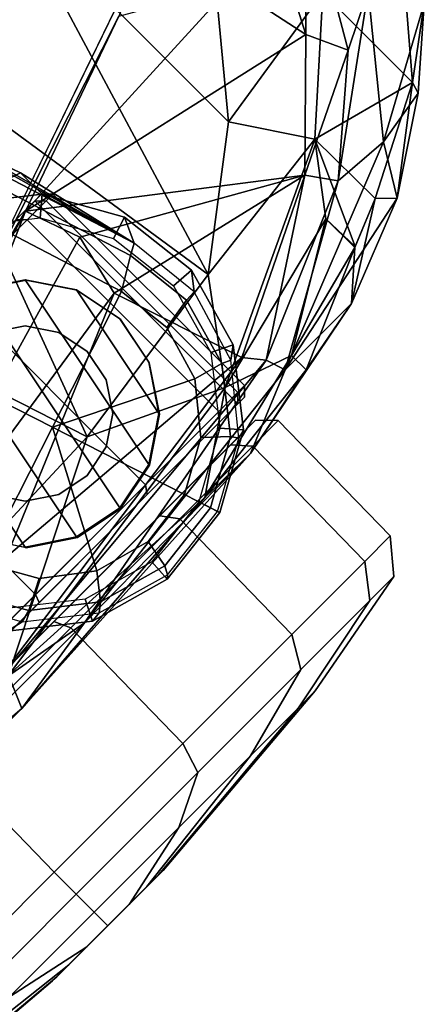
# Model space of a CAD drawing. Units: inches. Extents: x -50 to 82, y -140 to 80.
# Drawn here: x -17 to -16, y -108 to -105 of the extents above; entities that cross this region are included whole.
import ezdxf

# ---------------------------------------------------------------- set-up
doc = ezdxf.new("R2010")
doc.units = ezdxf.units.IN
doc.header["$MEASUREMENT"] = 0
for name, color, linetype in [('SEAT-ARMPAD', 5, 'Continuous'), ('SEAT-BASE', 5, 'Continuous'), ('SEAT-CASTER', 5, 'Continuous')]:
    doc.layers.add(name, color=color, linetype=linetype)

# ---------------------------------------------------------------- blocks, each defined once
blk = doc.blocks.new('1VERUS_ASTOOL_UPHST_SYNTLTLIM_ADJARMS_FIXSEAT_0T')
at = {"layer": 'SEAT-ARMPAD', "invisible_edges": 3}
for points in [[(5.1877, -12.1173, 35.6232), (1.46, -11.1614, 35.6095), (4.0317, -12.5159, 35.6189)], [(5.4824, -11.1978, 35.6242), (1.46, -11.1614, 35.6095), (5.3932, -11.895, 35.6239)], [(5.3932, -11.895, 35.6239), (1.46, -11.1614, 35.6095), (5.1877, -12.1173, 35.6232)]]:
    blk.add_3dface(points, dxfattribs=at)
at = {"layer": 'SEAT-ARMPAD'}
for points in [[(3.7892, -11.6055, 36.5588), (3.4906, -12.9052, 36.4872), (4.2033, -12.8794, 36.4665)], [(3.7892, -11.6055, 36.5588), (4.2033, -12.8794, 36.4665), (4.5612, -11.9119, 36.4876)], [(4.698, -12.8074, 36.4207), (5.0004, -11.8121, 36.4168), (4.5612, -11.9119, 36.4876)], [(5.0004, -11.8121, 36.4168), (4.698, -12.8074, 36.4207), (5.0005, -12.5765, 36.3855)], [(5.0004, -11.8121, 36.4168), (5.0005, -12.5765, 36.3855), (5.5034, -11.969, 36.2971)], [(4.698, -12.8074, 36.4207), (4.5612, -11.9119, 36.4876), (4.2033, -12.8794, 36.4665)], [(5.3909, -12.516, 36.2813), (5.5034, -11.969, 36.2971), (5.0005, -12.5765, 36.3855)], [(4.9934, -12.2005, 35.4812), (4.0317, -12.5159, 35.6189), (5.1877, -12.1173, 35.6232)], [(4.4898, -12.3783, 35.4779), (4.0317, -12.5159, 35.6189), (4.9934, -12.2005, 35.4812)], [(4.9934, -12.2005, 35.4812), (5.2422, -12.3442, 35.4854), (4.4898, -12.3783, 35.4779)], [(5.2876, -12.5596, 35.5138), (5.2422, -12.3442, 35.4854), (5.4522, -12.242, 35.4791)], [(5.4522, -12.242, 35.4791), (5.5412, -12.3044, 35.5481), (5.2876, -12.5596, 35.5138)], [(5.5412, -12.3044, 35.5481), (5.3342, -12.6603, 35.6121), (5.2876, -12.5596, 35.5138)], [(5.4736, -12.5915, 35.6934), (5.3342, -12.6603, 35.6121), (5.5412, -12.3044, 35.5481)], [(4.4898, -12.3783, 35.4779), (5.2422, -12.3442, 35.4854), (5.2876, -12.5596, 35.5138)], [(3.4456, -12.8359, 35.5009), (3.4266, -12.6469, 35.4753), (4.4898, -12.3783, 35.4779)], [(3.4266, -12.6469, 35.4753), (4.0317, -12.5159, 35.6189), (4.4898, -12.3783, 35.4779)], [(3.4456, -12.8359, 35.5009), (4.4898, -12.3783, 35.4779), (4.5392, -12.5182, 35.4964)], [(4.5392, -12.5182, 35.4964), (4.4898, -12.3783, 35.4779), (5.0408, -12.8032, 35.5809)], [(5.0408, -12.8032, 35.5809), (4.4898, -12.3783, 35.4779), (5.2876, -12.5596, 35.5138)], [(5.3909, -12.516, 36.2813), (5.0005, -12.5765, 36.3855), (5.1208, -12.7578, 36.3276)], [(5.3909, -12.516, 36.2813), (5.1208, -12.7578, 36.3276), (5.3905, -12.8296, 36.1366)], [(5.6195, -12.5606, 36.1021), (5.3909, -12.516, 36.2813), (5.3905, -12.8296, 36.1366)], [(4.5392, -12.5182, 35.4964), (4.5013, -12.6763, 35.5373), (3.4456, -12.8359, 35.5009)], [(4.5013, -12.6763, 35.5373), (4.5392, -12.5182, 35.4964), (5.0408, -12.8032, 35.5809)], [(5.0408, -12.8032, 35.5809), (5.2876, -12.5596, 35.5138), (5.3342, -12.6603, 35.6121)], [(5.5488, -12.712, 36.0346), (5.6195, -12.5606, 36.1021), (5.3905, -12.8296, 36.1366)], [(5.1208, -12.7578, 36.3276), (5.0005, -12.5765, 36.3855), (4.698, -12.8074, 36.4207)], [(5.0889, -12.8708, 35.6696), (5.4736, -12.5915, 35.6934), (5.2358, -12.8821, 35.8352)], [(5.4736, -12.5915, 35.6934), (5.0889, -12.8708, 35.6696), (5.3342, -12.6603, 35.6121)], [(5.4736, -12.5915, 35.6934), (5.5488, -12.712, 36.0346), (5.2358, -12.8821, 35.8352)], [(5.0408, -12.8032, 35.5809), (5.3342, -12.6603, 35.6121), (5.0889, -12.8708, 35.6696)], [(3.4456, -12.8359, 35.5009), (4.5013, -12.6763, 35.5373), (3.8532, -12.9486, 35.6233)], [(4.6119, -13.0112, 35.6888), (3.8532, -12.9486, 35.6233), (4.5013, -12.6763, 35.5373)], [(4.6119, -13.0112, 35.6888), (4.5013, -12.6763, 35.5373), (5.0408, -12.8032, 35.5809)], [(5.2358, -12.8821, 35.8352), (5.5488, -12.712, 36.0346), (5.3816, -12.8577, 36.0389)], [(5.5488, -12.712, 36.0346), (5.3905, -12.8296, 36.1366), (5.3816, -12.8577, 36.0389)], [(5.0008, -12.9163, 36.3027), (5.1208, -12.7578, 36.3276), (4.5307, -13.0346, 36.3829)], [(4.5307, -13.0346, 36.3829), (5.1208, -12.7578, 36.3276), (4.698, -12.8074, 36.4207)], [(5.0038, -13.0154, 36.2414), (5.1208, -12.7578, 36.3276), (5.0008, -12.9163, 36.3027)], [(5.1208, -12.7578, 36.3276), (5.0038, -13.0154, 36.2414), (5.1224, -12.9663, 36.2149)], [(5.1208, -12.7578, 36.3276), (5.1224, -12.9663, 36.2149), (5.3905, -12.8296, 36.1366)], [(4.2033, -12.8794, 36.4665), (4.5307, -13.0346, 36.3829), (4.698, -12.8074, 36.4207)], [(5.0408, -12.8032, 35.5809), (4.65, -13.0582, 35.7517), (4.6119, -13.0112, 35.6888)], [(4.65, -13.0582, 35.7517), (5.0408, -12.8032, 35.5809), (5.0889, -12.8708, 35.6696)], [(5.1224, -12.9663, 36.2149), (5.1612, -13.0042, 36.0886), (5.3905, -12.8296, 36.1366)], [(5.3905, -12.8296, 36.1366), (5.1612, -13.0042, 36.0886), (5.3816, -12.8577, 36.0389)], [(5.2358, -12.8821, 35.8352), (5.3816, -12.8577, 36.0389), (5.1612, -13.0042, 36.0886)], [(3.6502, -13.1583, 36.3763), (4.2033, -12.8794, 36.4665), (3.4906, -12.9052, 36.4872)], [(3.6502, -13.1583, 36.3763), (4.5307, -13.0346, 36.3829), (4.2033, -12.8794, 36.4665)], [(4.6663, -13.1086, 35.8886), (4.65, -13.0582, 35.7517), (5.0889, -12.8708, 35.6696)], [(5.2358, -12.8821, 35.8352), (4.6663, -13.1086, 35.8886), (5.0889, -12.8708, 35.6696)], [(5.2358, -12.8821, 35.8352), (5.1612, -13.0042, 36.0886), (4.6663, -13.1086, 35.8886)], [(4.7023, -13.0945, 36.2976), (5.0008, -12.9163, 36.3027), (4.5307, -13.0346, 36.3829)], [(5.001, -13.0166, 36.242), (5.0008, -12.9163, 36.3027), (4.7023, -13.0945, 36.2976)], [(3.6029, -13.1511, 35.7807), (3.8532, -12.9486, 35.6233), (4.6119, -13.0112, 35.6888)], [(4.8982, -13.1086, 36.1794), (5.1224, -12.9663, 36.2149), (5.001, -13.0166, 36.242)], [(5.1612, -13.0042, 36.0886), (5.1224, -12.9663, 36.2149), (4.8982, -13.1086, 36.1794)], [(3.6029, -13.1511, 35.7807), (4.6119, -13.0112, 35.6888), (4.65, -13.0582, 35.7517)], [(5.1612, -13.0042, 36.0886), (4.8982, -13.1086, 36.1794), (4.6663, -13.1086, 35.8886)], [(4.7023, -13.0945, 36.2976), (4.7029, -13.1452, 36.2446), (5.001, -13.0166, 36.242)], [(4.8982, -13.1086, 36.1794), (5.001, -13.0166, 36.242), (4.7029, -13.1452, 36.2446)], [(3.6502, -13.1583, 36.3763), (4.3034, -13.1907, 36.3014), (4.5307, -13.0346, 36.3829)], [(4.7023, -13.0945, 36.2976), (4.5307, -13.0346, 36.3829), (4.3034, -13.1907, 36.3014)], [(3.8745, -13.1994, 35.9545), (3.6029, -13.1511, 35.7807), (4.65, -13.0582, 35.7517)], [(3.8745, -13.1994, 35.9545), (4.65, -13.0582, 35.7517), (4.6663, -13.1086, 35.8886)], [(4.7029, -13.1452, 36.2446), (4.7023, -13.0945, 36.2976), (4.3034, -13.1907, 36.3014)], [(4.6663, -13.1086, 35.8886), (4.4599, -13.1944, 36.2003), (3.8745, -13.1994, 35.9545)], [(4.6663, -13.1086, 35.8886), (4.8982, -13.1086, 36.1794), (4.4599, -13.1944, 36.2003)], [(4.7029, -13.1452, 36.2446), (4.4599, -13.1944, 36.2003), (4.8982, -13.1086, 36.1794)], [(4.7029, -13.1452, 36.2446), (4.3034, -13.1907, 36.3014), (4.4599, -13.1944, 36.2003)], [(2.4094, -13.1967, 35.8266), (3.6029, -13.1511, 35.7807), (3.8745, -13.1994, 35.9545)], [(2.4737, -13.235, 36.2659), (3.6149, -13.2397, 36.2726), (2.5553, -13.156, 36.3703)], [(3.6149, -13.2397, 36.2726), (3.6502, -13.1583, 36.3763), (2.5553, -13.156, 36.3703)], [(3.6149, -13.2397, 36.2726), (4.3034, -13.1907, 36.3014), (3.6502, -13.1583, 36.3763)], [(3.6149, -13.2397, 36.2726), (2.4737, -13.235, 36.2659), (2.4094, -13.1967, 35.8266)], [(3.8745, -13.1994, 35.9545), (3.6149, -13.2397, 36.2726), (2.4094, -13.1967, 35.8266)], [(3.6149, -13.2397, 36.2726), (4.4599, -13.1944, 36.2003), (4.3034, -13.1907, 36.3014)], [(3.6149, -13.2397, 36.2726), (3.8745, -13.1994, 35.9545), (4.4599, -13.1944, 36.2003)]]:
    blk.add_3dface(points, dxfattribs=at)
at = {"layer": 'SEAT-BASE'}
for points in [[(4.6239, -12.6235, 3.7114), (1.1689, -1.6682, 6.3614), (1.1429, -1.6928, 6.4342), (4.5963, -12.6388, 3.7894)], [(4.6239, -12.6235, 3.7114), (4.4351, -11.9593, 3.3006), (1.2826, -1.7444, 4.6526), (1.1689, -1.6682, 6.3614)], [(1.1429, -1.6928, 6.4342), (1.0754, -1.7204, 6.4698), (4.5174, -12.6859, 3.8188), (4.5963, -12.6388, 3.7894)], [(4.5174, -12.6859, 3.8188), (1.0754, -1.7204, 6.4698), (0.6083, -1.8722, 6.4973), (4.1596, -12.8021, 3.8188)], [(0.1412, -2.0239, 6.4698), (3.8017, -12.9184, 3.8188), (4.1596, -12.8021, 3.8188), (0.6083, -1.8722, 6.4973)], [(4.4351, -11.9593, 3.3006), (4.6239, -12.6235, 3.7114), (4.5031, -12.1763, 3.1247), (4.4564, -12.0399, 3.2083)], [(4.3829, -12.2462, 2.9335), (4.4287, -12.1333, 3.0762), (4.5031, -12.1763, 3.1247), (4.5482, -12.3028, 3.013)], [(4.5031, -12.1763, 3.1247), (4.6239, -12.6235, 3.7114), (4.5482, -12.3028, 3.013)], [(4.5035, -12.4153, 2.5855), (4.5487, -12.377, 2.6461), (4.3829, -12.2462, 2.6461), (4.3555, -12.2986, 2.5855)], [(4.5487, -12.377, 2.6461), (4.5487, -12.377, 2.9335), (4.3829, -12.2462, 2.9335), (4.3829, -12.2462, 2.6461)], [(4.3829, -12.2462, 2.9335), (4.5482, -12.3028, 3.013), (4.5487, -12.377, 2.9335), (4.3829, -12.2462, 2.9335)], [(4.6239, -12.6235, 3.7114), (4.6239, -12.6235, 3.7114), (4.5487, -12.377, 2.9335), (4.5482, -12.3028, 3.013)], [(4.5956, -12.5797, 2.5855), (4.6519, -12.5612, 2.6461), (4.5487, -12.377, 2.6461), (4.5035, -12.4153, 2.5855)], [(4.6519, -12.5612, 2.6461), (4.6239, -12.6235, 3.7114), (4.5487, -12.377, 2.9335), (4.5487, -12.377, 2.6461)], [(4.6177, -12.7668, 2.5855), (4.6768, -12.771, 2.6461), (4.6519, -12.5612, 2.6461), (4.5956, -12.5797, 2.5855)], [(4.6768, -12.771, 2.6461), (4.6439, -12.8134, 3.6762), (4.6239, -12.6235, 3.7114), (4.6519, -12.5612, 2.6461)], [(4.5335, -12.8281, 3.7861), (4.6157, -12.815, 3.7495), (4.5963, -12.6388, 3.7894), (4.5174, -12.6859, 3.8188)], [(4.6157, -12.815, 3.7495), (4.6439, -12.8134, 3.6762), (4.6239, -12.6235, 3.7114), (4.5963, -12.6388, 3.7894)], [(4.4927, -12.9663, 3.7584), (4.5335, -12.8281, 3.7861), (4.5174, -12.6859, 3.8188), (4.1596, -12.8021, 3.8188)], [(4.5666, -12.9482, 2.5855), (4.6194, -12.9742, 2.6461), (4.6768, -12.771, 2.6461), (4.6177, -12.7668, 2.5855)], [(4.6194, -12.9742, 2.6461), (4.5885, -12.997, 3.6463), (4.6439, -12.8134, 3.6762), (4.6768, -12.771, 2.6461)], [(3.8017, -12.9184, 3.8188), (3.8723, -13.0429, 3.7861), (3.9866, -13.1308, 3.7584), (4.1596, -12.8021, 3.8188)], [(3.9866, -13.1308, 3.7584), (4.1272, -13.1686, 3.7399), (4.2727, -13.1505, 3.7331), (4.1596, -12.8021, 3.8188)], [(4.2727, -13.1505, 3.7331), (4.4011, -13.0796, 3.7399), (4.4927, -12.9663, 3.7584), (4.1596, -12.8021, 3.8188)], [(4.4927, -12.9663, 3.7584), (4.5668, -12.9872, 3.7148), (4.6157, -12.815, 3.7495), (4.5335, -12.8281, 3.7861)], [(4.5668, -12.9872, 3.7148), (4.5885, -12.997, 3.6463), (4.6439, -12.8134, 3.6762), (4.6157, -12.815, 3.7495)], [(3.6224, -12.8958, 2.6461), (3.6747, -12.9218, 3.7114), (3.7669, -13.0889, 3.6762), (3.7256, -13.08, 2.6461)], [(3.7104, -12.9267, 3.7894), (3.6747, -12.9218, 3.7114), (3.7669, -13.0889, 3.6762), (3.7984, -13.0807, 3.7495)], [(3.8017, -12.9184, 3.8188), (3.7104, -12.9267, 3.7894), (3.7984, -13.0807, 3.7495), (3.8723, -13.0429, 3.7861)], [(4.4499, -13.0962, 2.5855), (4.4887, -13.1401, 2.6461), (4.6194, -12.9742, 2.6461), (4.5666, -12.9482, 2.5855)], [(4.4011, -13.0796, 3.7399), (4.4548, -13.1296, 3.691), (4.5668, -12.9872, 3.7148), (4.4927, -12.9663, 3.7584)], [(4.4887, -13.1401, 2.6461), (4.4663, -13.1465, 3.6263), (4.5885, -12.997, 3.6463), (4.6194, -12.9742, 2.6461)], [(4.4548, -13.1296, 3.691), (4.4663, -13.1465, 3.6263), (4.5885, -12.997, 3.6463), (4.5668, -12.9872, 3.7148)], [(3.7689, -13.0426, 2.5855), (3.7256, -13.08, 2.6461), (3.8914, -13.2108, 2.6461), (3.9169, -13.1593, 2.5855)], [(3.8723, -13.0429, 3.7861), (3.7984, -13.0807, 3.7495), (3.9392, -13.1912, 3.7148), (3.9866, -13.1308, 3.7584)], [(3.7256, -13.08, 2.6461), (3.7669, -13.0889, 3.6762), (3.9173, -13.2079, 3.6463), (3.8914, -13.2108, 2.6461)], [(3.7984, -13.0807, 3.7495), (3.7669, -13.0889, 3.6762), (3.9173, -13.2079, 3.6463), (3.9392, -13.1912, 3.7148)], [(4.2727, -13.1505, 3.7331), (4.2952, -13.2191, 3.6825), (4.4548, -13.1296, 3.691), (4.4011, -13.0796, 3.7399)], [(4.2852, -13.1884, 2.5855), (4.3031, -13.2437, 2.6461), (4.4887, -13.1401, 2.6461), (4.4499, -13.0962, 2.5855)], [(3.9866, -13.1308, 3.7584), (3.9392, -13.1912, 3.7148), (4.1136, -13.2405, 3.691), (4.1272, -13.1686, 3.7399)], [(4.2952, -13.2191, 3.6825), (4.3011, -13.2374, 3.6193), (4.4663, -13.1465, 3.6263), (4.4548, -13.1296, 3.691)], [(4.3031, -13.2437, 2.6461), (4.3011, -13.2374, 3.6193), (4.4663, -13.1465, 3.6263), (4.4887, -13.1401, 2.6461)], [(3.9169, -13.1593, 2.5855), (3.8914, -13.2108, 2.6461), (4.0947, -13.2681, 2.6461), (4.0983, -13.2104, 2.5855)], [(4.1272, -13.1686, 3.7399), (4.1136, -13.2405, 3.691), (4.2952, -13.2191, 3.6825), (4.2727, -13.1505, 3.7331)], [(3.9392, -13.1912, 3.7148), (3.9173, -13.2079, 3.6463), (4.1031, -13.2606, 3.6263), (4.1136, -13.2405, 3.691)], [(4.0983, -13.2104, 2.5855), (4.0947, -13.2681, 2.6461), (4.3031, -13.2437, 2.6461), (4.2852, -13.1884, 2.5855)], [(3.8914, -13.2108, 2.6461), (3.9173, -13.2079, 3.6463), (4.1031, -13.2606, 3.6263), (4.0947, -13.2681, 2.6461)], [(4.1136, -13.2405, 3.691), (4.1031, -13.2606, 3.6263), (4.3011, -13.2374, 3.6193), (4.2952, -13.2191, 3.6825)], [(4.0947, -13.2681, 2.6461), (4.1031, -13.2606, 3.6263), (4.3011, -13.2374, 3.6193), (4.3031, -13.2437, 2.6461)]]:
    blk.add_3dface(points, dxfattribs=at)
at = {"layer": 'SEAT-CASTER'}
for points in [[(4.5476, -12.3763, 1.1804), (4.5245, -12.3763, 0.9504), (2.2484, -12.3763, 0.9504), (2.2253, -12.3763, 1.1804)], [(4.5476, -12.3763, 1.1804), (2.2253, -12.3763, 1.1804), (2.3137, -12.3763, 1.6247), (4.4592, -12.3763, 1.6247)], [(4.5245, -12.3963, 0.9304), (2.2484, -12.3963, 0.9304), (2.2484, -12.3763, 0.9504), (4.5245, -12.3763, 0.9504)], [(4.4592, -12.3763, 1.6247), (4.4776, -12.3963, 1.6324), (4.2216, -12.3963, 2.0156), (4.2075, -12.3763, 2.0014)], [(4.5476, -12.3763, 1.1804), (4.5676, -12.3963, 1.1804), (4.4776, -12.3963, 1.6324), (4.4592, -12.3763, 1.6247)], [(4.5245, -12.3763, 0.9504), (4.5441, -12.3963, 0.9464), (4.5676, -12.3963, 1.1804), (4.5476, -12.3763, 1.1804)], [(4.5245, -12.3963, 0.9304), (4.5245, -12.3763, 0.9504), (4.5441, -12.3963, 0.9464)], [(2.2484, -13.065, 0.9304), (2.2484, -12.3963, 0.9304), (4.5245, -12.3963, 0.9304), (4.5245, -13.065, 0.9304)], [(3.8384, -13.065, 2.2716), (3.8384, -12.3963, 2.2716), (3.3864, -12.3963, 2.3615), (3.3864, -13.065, 2.3615)], [(4.2216, -13.065, 2.0156), (4.2216, -12.3963, 2.0156), (3.8384, -12.3963, 2.2716), (3.8384, -13.065, 2.2716)], [(4.0102, -12.4258, 2.3104), (3.9031, -12.964, 2.3104), (4.0102, -13.0356, 2.3104), (4.1364, -12.4007, 2.3104)], [(4.2627, -12.4258, 2.3104), (4.1364, -12.4007, 2.3104), (4.0102, -13.0356, 2.3104), (4.1364, -13.0607, 2.3104)], [(4.4776, -13.065, 1.6324), (4.4776, -12.3963, 1.6324), (4.2216, -12.3963, 2.0156), (4.2216, -13.065, 2.0156)], [(4.5676, -13.065, 1.1804), (4.5676, -12.3963, 1.1804), (4.4776, -12.3963, 1.6324), (4.4776, -13.065, 1.6324)], [(4.5245, -13.065, 0.9304), (4.5245, -12.3963, 0.9304), (4.5441, -12.3963, 0.9464), (4.5441, -13.065, 0.9464)], [(4.5441, -13.065, 0.9464), (4.5441, -12.3963, 0.9464), (4.5676, -12.3963, 1.1804), (4.5676, -13.065, 1.1804)], [(4.0102, -12.4258, 2.3104), (3.9031, -12.4973, 2.3104), (3.8316, -12.857, 2.3104), (3.9031, -12.964, 2.3104)], [(4.2627, -12.4258, 2.3104), (4.1364, -13.0607, 2.3104), (4.2627, -13.0356, 2.3104), (4.3698, -12.4973, 2.3104)], [(4.2627, -12.4258, 2.3104), (4.3698, -12.4973, 2.3104), (4.3702, -12.5001, 1.7932), (4.2632, -12.4286, 1.9533)], [(4.4413, -12.6044, 2.3104), (4.3698, -12.4973, 2.3104), (4.2627, -13.0356, 2.3104), (4.3698, -12.964, 2.3104)], [(4.3698, -12.4973, 2.3104), (4.4413, -12.6044, 2.3104), (4.4417, -12.6072, 1.6863), (4.3702, -12.5001, 1.7932)], [(4.2193, -12.5306, 3.4128), (4.2896, -12.5776, 3.4128), (4.2896, -12.5776, 2.3304), (4.2193, -12.5306, 2.3304)], [(4.2896, -12.5776, 3.4128), (4.3365, -12.6478, 3.4128), (4.3365, -12.6478, 2.3304), (4.2896, -12.5776, 2.3304)], [(4.4413, -12.6044, 2.3104), (4.3698, -12.964, 2.3104), (4.4413, -12.857, 2.3104), (4.4664, -12.7307, 2.3104)], [(4.4413, -12.6044, 2.3104), (4.4664, -12.7307, 2.3104), (4.4669, -12.7335, 1.6487), (4.4417, -12.6072, 1.6863)], [(4.3365, -12.6478, 3.4128), (4.353, -12.7307, 3.4128), (4.353, -12.7307, 2.3304), (4.3365, -12.6478, 2.3304)], [(4.353, -12.7307, 3.4128), (4.3365, -12.8135, 3.4128), (4.3365, -12.8135, 2.3304), (4.353, -12.7307, 2.3304)], [(4.4664, -12.7307, 2.3104), (4.4413, -12.857, 2.3104), (4.4417, -12.8598, 1.6863), (4.4669, -12.7335, 1.6487)], [(3.9833, -12.8838, 3.4128), (3.9364, -12.8135, 3.4128), (3.9364, -12.8135, 2.3304), (3.9833, -12.8838, 2.3304)], [(4.3365, -12.8135, 3.4128), (4.2896, -12.8838, 3.4128), (4.2896, -12.8838, 2.3304), (4.3365, -12.8135, 2.3304)], [(3.832, -12.8598, 2.273), (3.8316, -12.857, 2.3104), (3.9031, -12.964, 2.3104), (3.9035, -12.9668, 2.2282)], [(4.4413, -12.857, 2.3104), (4.3698, -12.964, 2.3104), (4.3702, -12.9668, 1.7932), (4.4417, -12.8598, 1.6863)], [(4.0536, -12.9307, 3.4128), (3.9833, -12.8838, 3.4128), (3.9833, -12.8838, 2.3304), (4.0536, -12.9307, 2.3304)], [(4.2193, -12.9307, 2.3304), (4.2193, -12.9307, 3.4128), (4.2896, -12.8838, 3.4128), (4.2896, -12.8838, 2.3304)], [(4.1364, -12.9472, 3.4128), (4.0536, -12.9307, 3.4128), (4.0536, -12.9307, 2.3304), (4.1364, -12.9472, 2.3304)], [(4.2193, -12.9307, 3.4128), (4.1364, -12.9472, 3.4128), (4.1364, -12.9472, 2.3304), (4.2193, -12.9307, 2.3304)], [(4.0102, -13.0356, 2.3104), (3.9031, -12.964, 2.3104), (3.9035, -12.9668, 2.2282), (4.0106, -13.0384, 2.157)], [(4.3698, -12.964, 2.3104), (4.2627, -13.0356, 2.3104), (4.2632, -13.0384, 1.9533), (4.3702, -12.9668, 1.7932)], [(4.1364, -13.0607, 2.3104), (4.0102, -13.0356, 2.3104), (4.0106, -13.0384, 2.157), (4.1369, -13.0635, 2.0727)], [(4.2627, -13.0356, 2.3104), (4.1364, -13.0607, 2.3104), (4.1369, -13.0635, 2.0727), (4.2632, -13.0384, 1.9533)], [(2.2484, -13.085, 0.9504), (2.2484, -13.065, 0.9304), (4.5245, -13.065, 0.9304), (4.5245, -13.085, 0.9504)], [(3.8308, -13.085, 2.2531), (3.8384, -13.065, 2.2716), (3.3864, -13.065, 2.3615), (3.3864, -13.085, 2.3415)], [(4.2075, -13.085, 2.0014), (4.2216, -13.065, 2.0156), (3.8384, -13.065, 2.2716), (3.8308, -13.085, 2.2531)], [(4.4592, -13.085, 1.6247), (4.4776, -13.065, 1.6324), (4.2216, -13.065, 2.0156), (4.2075, -13.085, 2.0014)], [(4.5476, -13.085, 1.1804), (4.5676, -13.065, 1.1804), (4.4776, -13.065, 1.6324), (4.4592, -13.085, 1.6247)], [(4.5245, -13.085, 0.9504), (4.5441, -13.065, 0.9464), (4.5676, -13.065, 1.1804), (4.5476, -13.085, 1.1804)], [(2.2484, -13.085, 0.9504), (4.5245, -13.085, 0.9504), (4.5476, -13.085, 1.1804), (2.2253, -13.085, 1.1804)], [(2.3137, -13.085, 1.6247), (2.2253, -13.085, 1.1804), (4.5476, -13.085, 1.1804), (4.4592, -13.085, 1.6247)], [(2.3137, -13.085, 1.6247), (4.4592, -13.085, 1.6247), (4.2075, -13.085, 2.0014), (2.5654, -13.085, 2.0014)], [(2.9421, -13.085, 2.2531), (2.5654, -13.085, 2.0014), (4.2075, -13.085, 2.0014), (3.8308, -13.085, 2.2531)], [(2.9421, -13.085, 2.2531), (3.8308, -13.085, 2.2531), (3.3864, -13.085, 2.3415), (2.9421, -13.085, 2.2531)], [(2.3329, -13.1441, 0.744), (2.2461, -13.1441, 1.1804), (4.5268, -13.1441, 1.1804), (4.44, -13.1441, 0.744)], [(4.5268, -13.1441, 1.1804), (2.2461, -13.1441, 1.1804), (2.3329, -13.1441, 1.6168), (4.44, -13.1441, 1.6168)], [(2.3329, -13.1441, 0.744), (4.44, -13.1441, 0.744), (4.1928, -13.1441, 0.374), (2.5801, -13.1441, 0.374)], [(4.1928, -13.1441, 1.9868), (4.44, -13.1441, 1.6168), (2.3329, -13.1441, 1.6168), (2.5801, -13.1441, 1.9868)], [(2.95, -13.1441, 0.1268), (2.5801, -13.1441, 0.374), (4.1928, -13.1441, 0.374), (3.8229, -13.1441, 0.1268)], [(4.1928, -13.1441, 1.9868), (2.5801, -13.1441, 1.9868), (2.95, -13.1441, 2.234), (3.8229, -13.1441, 2.234)], [(2.95, -13.1441, 0.1268), (3.8229, -13.1441, 0.1268), (3.3864, -13.1441, 0.04)], [(3.3864, -13.1441, 2.3208), (3.8229, -13.1441, 2.234), (2.95, -13.1441, 2.234)], [(3.8416, -13.1848, 2.2678), (3.8229, -13.1441, 2.234), (3.3864, -13.1441, 2.3208), (3.3926, -13.1848, 2.3571)], [(3.3926, -13.1848, 0.0102), (3.3864, -13.1441, 0.04), (3.8229, -13.1441, 0.1268), (3.8416, -13.1848, 0.0995)], [(4.2223, -13.1848, 2.0134), (4.1928, -13.1441, 1.9868), (3.8229, -13.1441, 2.234), (3.8416, -13.1848, 2.2678)], [(3.8416, -13.1848, 0.0995), (3.8229, -13.1441, 0.1268), (4.1928, -13.1441, 0.374), (4.2223, -13.1848, 0.3539)], [(4.4767, -13.1848, 1.6327), (4.44, -13.1441, 1.6168), (4.1928, -13.1441, 1.9868), (4.2223, -13.1848, 2.0134)], [(4.2223, -13.1848, 0.3539), (4.1928, -13.1441, 0.374), (4.44, -13.1441, 0.744), (4.4767, -13.1848, 0.7346)], [(4.566, -13.1848, 1.1837), (4.5268, -13.1441, 1.1804), (4.44, -13.1441, 1.6168), (4.4767, -13.1848, 1.6327)], [(4.4767, -13.1848, 0.7346), (4.44, -13.1441, 0.744), (4.5268, -13.1441, 1.1804), (4.566, -13.1848, 1.1837)], [(3.3864, -13.5819, 2.3539), (3.3926, -13.1848, 2.3571), (2.9435, -13.1848, 2.2678), (2.9374, -13.5819, 2.2645)], [(2.9374, -13.5819, 0.0963), (2.9435, -13.1848, 0.0995), (3.3926, -13.1848, 0.0102), (3.3864, -13.5819, 0.0069)], [(3.8355, -13.5819, 2.2645), (3.8416, -13.1848, 2.2678), (3.3926, -13.1848, 2.3571), (3.3864, -13.5819, 2.3539)], [(3.3864, -13.5819, 0.0069), (3.3926, -13.1848, 0.0102), (3.8416, -13.1848, 0.0995), (3.8355, -13.5819, 0.0963)], [(4.2162, -13.5819, 2.0102), (4.2223, -13.1848, 2.0134), (3.8416, -13.1848, 2.2678), (3.8355, -13.5819, 2.2645)], [(3.8355, -13.5819, 0.0963), (3.8416, -13.1848, 0.0995), (4.2223, -13.1848, 0.3539), (4.2162, -13.5819, 0.3506)], [(4.4706, -13.5819, 1.6295), (4.4767, -13.1848, 1.6327), (4.2223, -13.1848, 2.0134), (4.2162, -13.5819, 2.0102)], [(4.2162, -13.5819, 0.3506), (4.2223, -13.1848, 0.3539), (4.4767, -13.1848, 0.7346), (4.4706, -13.5819, 0.7313)], [(4.5599, -13.5819, 1.1804), (4.566, -13.1848, 1.1837), (4.4767, -13.1848, 1.6327), (4.4706, -13.5819, 1.6295)], [(4.4706, -13.5819, 0.7313), (4.4767, -13.1848, 0.7346), (4.566, -13.1848, 1.1837), (4.5599, -13.5819, 1.1804)], [(3.3864, -13.659, 2.2896), (3.3864, -13.5819, 2.3539), (2.9374, -13.5819, 2.2645), (2.962, -13.659, 2.2052)], [(2.962, -13.659, 0.1556), (2.9374, -13.5819, 0.0963), (3.3864, -13.5819, 0.0069), (3.3864, -13.659, 0.0712)], [(3.8109, -13.659, 2.2052), (3.8355, -13.5819, 2.2645), (3.3864, -13.5819, 2.3539), (3.3864, -13.659, 2.2896)], [(3.3864, -13.659, 0.0712), (3.3864, -13.5819, 0.0069), (3.8355, -13.5819, 0.0963), (3.8109, -13.659, 0.1556)], [(4.1708, -13.659, 1.9647), (4.2162, -13.5819, 2.0102), (3.8355, -13.5819, 2.2645), (3.8109, -13.659, 2.2052)], [(3.8109, -13.659, 0.1556), (3.8355, -13.5819, 0.0963), (4.2162, -13.5819, 0.3506), (4.1708, -13.659, 0.3961)], [(4.4112, -13.659, 1.6049), (4.4706, -13.5819, 1.6295), (4.2162, -13.5819, 2.0102), (4.1708, -13.659, 1.9647)], [(4.1708, -13.659, 0.3961), (4.2162, -13.5819, 0.3506), (4.4706, -13.5819, 0.7313), (4.4112, -13.659, 0.7559)], [(4.4956, -13.659, 1.1804), (4.5599, -13.5819, 1.1804), (4.4706, -13.5819, 1.6295), (4.4112, -13.659, 1.6049)], [(4.4112, -13.659, 0.7559), (4.4706, -13.5819, 0.7313), (4.5599, -13.5819, 1.1804), (4.4956, -13.659, 1.1804)], [(3.3864, -13.7215, 1.9524), (3.3864, -13.659, 2.2896), (2.962, -13.659, 2.2052), (3.091, -13.7215, 1.8937)], [(3.091, -13.7215, 0.4671), (2.962, -13.659, 0.1556), (3.3864, -13.659, 0.0712), (3.3864, -13.7215, 0.4084)], [(3.6819, -13.7215, 1.8937), (3.8109, -13.659, 2.2052), (3.3864, -13.659, 2.2896), (3.3864, -13.7215, 1.9524)], [(3.3864, -13.7215, 0.4084), (3.3864, -13.659, 0.0712), (3.8109, -13.659, 0.1556), (3.6819, -13.7215, 0.4671)], [(3.9324, -13.7215, 1.7263), (4.1708, -13.659, 1.9647), (3.8109, -13.659, 2.2052), (3.6819, -13.7215, 1.8937)], [(3.6819, -13.7215, 0.4671), (3.8109, -13.659, 0.1556), (4.1708, -13.659, 0.3961), (3.9324, -13.7215, 0.6345)], [(4.0997, -13.7215, 1.4758), (4.4112, -13.659, 1.6049), (4.1708, -13.659, 1.9647), (3.9324, -13.7215, 1.7263)], [(3.9324, -13.7215, 0.6345), (4.1708, -13.659, 0.3961), (4.4112, -13.659, 0.7559), (4.0997, -13.7215, 0.8849)], [(4.1585, -13.7215, 1.1804), (4.4956, -13.659, 1.1804), (4.4112, -13.659, 1.6049), (4.0997, -13.7215, 1.4758)], [(4.0997, -13.7215, 0.8849), (4.4112, -13.659, 0.7559), (4.4956, -13.659, 1.1804), (4.1585, -13.7215, 1.1804)], [(3.2081, -13.7691, 1.2543), (2.6732, -13.7215, 1.4758), (2.6144, -13.7215, 1.1804), (3.1934, -13.7691, 1.1804)], [(3.1934, -13.7691, 1.1804), (2.6144, -13.7215, 1.1804), (2.6732, -13.7215, 0.8849), (3.2081, -13.7691, 1.1065)], [(3.25, -13.7691, 1.3169), (2.8405, -13.7215, 1.7263), (2.6732, -13.7215, 1.4758), (3.2081, -13.7691, 1.2543)], [(3.2081, -13.7691, 1.1065), (2.6732, -13.7215, 0.8849), (2.8405, -13.7215, 0.6345), (3.25, -13.7691, 1.0439)], [(3.3126, -13.7691, 1.3587), (3.091, -13.7215, 1.8937), (2.8405, -13.7215, 1.7263), (3.25, -13.7691, 1.3169)], [(3.25, -13.7691, 1.0439), (2.8405, -13.7215, 0.6345), (3.091, -13.7215, 0.4671), (3.3126, -13.7691, 1.0021)], [(3.3864, -13.7691, 1.3734), (3.3864, -13.7215, 1.9524), (3.091, -13.7215, 1.8937), (3.3126, -13.7691, 1.3587)], [(3.3126, -13.7691, 1.0021), (3.091, -13.7215, 0.4671), (3.3864, -13.7215, 0.4084), (3.3864, -13.7691, 0.9874)], [(3.4603, -13.7691, 1.3587), (3.6819, -13.7215, 1.8937), (3.3864, -13.7215, 1.9524), (3.3864, -13.7691, 1.3734)], [(3.3864, -13.7691, 0.9874), (3.3864, -13.7215, 0.4084), (3.6819, -13.7215, 0.4671), (3.4603, -13.7691, 1.0021)], [(3.5229, -13.7691, 1.3169), (3.9324, -13.7215, 1.7263), (3.6819, -13.7215, 1.8937), (3.4603, -13.7691, 1.3587)], [(3.4603, -13.7691, 1.0021), (3.6819, -13.7215, 0.4671), (3.9324, -13.7215, 0.6345), (3.5229, -13.7691, 1.0439)], [(3.5648, -13.7691, 1.2543), (4.0997, -13.7215, 1.4758), (3.9324, -13.7215, 1.7263), (3.5229, -13.7691, 1.3169)], [(3.5229, -13.7691, 1.0439), (3.9324, -13.7215, 0.6345), (4.0997, -13.7215, 0.8849), (3.5648, -13.7691, 1.1065)], [(3.5795, -13.7691, 1.1804), (4.1585, -13.7215, 1.1804), (4.0997, -13.7215, 1.4758), (3.5648, -13.7691, 1.2543)], [(3.5648, -13.7691, 1.1065), (4.0997, -13.7215, 0.8849), (4.1585, -13.7215, 1.1804), (3.5795, -13.7691, 1.1804)], [(3.2081, -13.7691, 1.1065), (3.5229, -13.7691, 1.0439), (3.5648, -13.7691, 1.1065), (3.1934, -13.7691, 1.1804)], [(3.2081, -13.7691, 1.2543), (3.1934, -13.7691, 1.1804), (3.5648, -13.7691, 1.1065), (3.5795, -13.7691, 1.1804)], [(3.2081, -13.7691, 1.1065), (3.25, -13.7691, 1.0439), (3.4603, -13.7691, 1.0021), (3.5229, -13.7691, 1.0439)], [(3.2081, -13.7691, 1.2543), (3.5795, -13.7691, 1.1804), (3.5648, -13.7691, 1.2543), (3.25, -13.7691, 1.3169)], [(3.3126, -13.7691, 1.0021), (3.3864, -13.7691, 0.9874), (3.4603, -13.7691, 1.0021), (3.25, -13.7691, 1.0439)], [(3.3126, -13.7691, 1.3587), (3.25, -13.7691, 1.3169), (3.5648, -13.7691, 1.2543), (3.5229, -13.7691, 1.3169)], [(3.3126, -13.7691, 1.3587), (3.5229, -13.7691, 1.3169), (3.4603, -13.7691, 1.3587), (3.3864, -13.7691, 1.3734)]]:
    blk.add_3dface(points, dxfattribs=at)

msp = doc.modelspace()

# ---------------------------------------------------------------- block references
at = {"rotation": 45}
msp.add_blockref('1VERUS_ASTOOL_UPHST_SYNTLTLIM_ADJARMS_FIXSEAT_0T', (-29.3958, -100.1297), dxfattribs=at)

doc.saveas('drawing.dxf')
